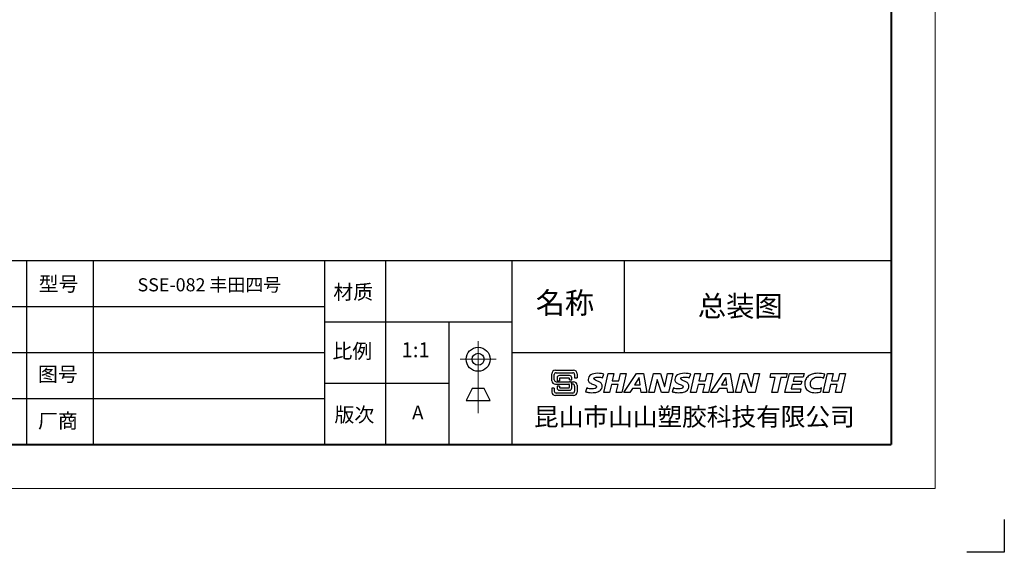
# Model space of a CAD drawing. Extents: x 3450 to 6131, y 291 to 1234.
# Drawn here: x 4111 to 4773, y 291 to 650 of the extents above; entities that cross this region are included whole.
import ezdxf

# ---------------------------------------------------------------- set-up
doc = ezdxf.new("R2010")
doc.units = 0
doc.linetypes.add('CENTER', pattern=[50.8, 31.75, -6.35, 6.35, -6.35])
doc.layers.add('内框', color=8, linetype='Continuous', lineweight=9)
doc.styles.add('HZ', font='txt')

msp = doc.modelspace()

# ---------------------------------------------------------------- linework, layer by layer
at = {"color": 0, "lineweight": 13}
for p in [(4726.817, 1210.129), (3486.822, 334.318)]:
    msp.add_line(p, (4726.817, 334.318), dxfattribs=at)
at = {"color": 0, "lineweight": 40}
for p in [(4697.329, 1180.64), (3516.31, 363.806)]:
    msp.add_line(p, (4697.329, 363.806), dxfattribs=at)
at = {"color": 0}
for p, q in [((3516.31, 487.658), (4697.329, 487.658)), ((4115.794, 487.658), (4115.794, 363.806)), ((4160.747, 487.658), (4160.747, 363.806)), ((4316.201, 487.658), (4316.201, 363.41)), ((4357.322, 487.658), (4357.322, 363.806)), ((4442.243, 487.658), (4442.243, 363.806)), ((4517.893, 487.658), (4517.893, 425.732)), ((3769.49, 456.695), (4316.201, 456.695)), ((4316.201, 446.374), (4442.243, 446.374)), ((3769.49, 425.732), (4316.201, 425.732)), ((4442.243, 425.732), (4697.329, 425.732)), ((4316.201, 405.09), (4399.777, 405.09)), ((3769.49, 394.769), (4316.201, 394.769)), ((4773.408, 313.448), (4773.408, 291.354)), ((4773.408, 291.354), (4748.129, 291.354))]:
    msp.add_line(p, q, dxfattribs=at)
msp.add_line((4399.777, 446.374), (4399.777, 363.817))
at = {"color": 0, "lineweight": 30}
for p, q in [((4469.17, 406.782), (4469.17, 411.436)), ((4471.501, 413.766), (4483.766, 413.766)), ((4472.08, 412.151), (4483.187, 412.151)), ((4471.507, 404.451), (4480.666, 404.475)), ((4472.08, 406.068), (4481.019, 406.068)), ((4481.019, 410.242), (4474.248, 410.242)), ((4480.667, 408.597), (4474.598, 408.597)), ((4415.54, 401.61), (4411.501, 393.532)), ((4423.617, 401.61), (4415.54, 401.61)), ((4427.656, 393.532), (4423.617, 401.61)), ((4483.187, 398.455), (4472.08, 398.455)), ((4474.248, 400.364), (4481.019, 400.364)), ((4474.598, 402.009), (4480.67, 402.009)), ((4486.102, 403.74), (4486.108, 399.174)), ((4411.501, 393.532), (4427.656, 393.532)), ((4483.778, 396.84), (4471.501, 396.84))]:
    msp.add_line(p, q, dxfattribs=at)
at = {"color": 0, "lineweight": 30, "ltscale": 0.428396}
msp.add_line((4470.785, 407.362), (4470.785, 410.856), dxfattribs=at)
at = {"color": 0, "lineweight": 30, "ltscale": 0.260893}
msp.add_line((4484.482, 410.856), (4484.482, 408.729), dxfattribs=at)
at = {"color": 0, "lineweight": 30, "ltscale": 0.331895}
msp.add_line((4486.097, 411.436), (4486.097, 408.729), dxfattribs=at)
at = {"color": 0, "lineweight": 30, "ltscale": 0.251371}
msp.add_line((4472.695, 408.688), (4472.695, 406.638), dxfattribs=at)
at = {"color": 0, "lineweight": 30, "ltscale": 0.201625}
for p, q in [((4472.695, 406.638), (4474.339, 406.638)), ((4474.339, 403.204), (4472.695, 403.204))]:
    msp.add_line(p, q, dxfattribs=at)
at = {"color": 0, "lineweight": 30, "ltscale": 0.208489}
msp.add_line((4474.339, 408.338), (4474.339, 406.638), dxfattribs=at)
at = {"color": 0, "lineweight": 30, "ltscale": 0.121156}
msp.add_line((4480.928, 407.351), (4480.926, 408.339), dxfattribs=at)
at = {"color": 0, "lineweight": 30, "ltscale": 0.23891}
msp.add_line((4480.929, 402.268), (4480.926, 404.217), dxfattribs=at)
at = {"color": 0, "lineweight": 30, "ltscale": 0.201634}
msp.add_line((4480.928, 407.351), (4482.572, 407.351), dxfattribs=at)
at = {"color": 0, "lineweight": 30, "ltscale": 0.211111}
msp.add_line((4482.049, 406.068), (4483.771, 406.068), dxfattribs=at)
at = {"color": 0, "lineweight": 30, "ltscale": 0.163996}
msp.add_line((4482.572, 407.351), (4482.572, 408.688), dxfattribs=at)
at = {"color": 0, "lineweight": 30, "ltscale": 0.318268}
msp.add_line((4482.572, 401.918), (4482.572, 404.514), dxfattribs=at)
at = {"color": 0, "lineweight": 30, "ltscale": 0.003992}
msp.add_line((4482.883, 404.481), (4482.883, 404.514), dxfattribs=at)
at = {"color": 0, "lineweight": 30, "ltscale": 0.038026}
msp.add_line((4483.193, 404.481), (4482.883, 404.481), dxfattribs=at)
at = {"color": 0, "lineweight": 30, "ltscale": 0.198003}
for p, q in [((4484.482, 408.729), (4486.097, 408.729)), ((4470.785, 401.713), (4469.17, 401.713))]:
    msp.add_line(p, q, dxfattribs=at)
at = {"color": 0, "lineweight": 30, "ltscale": 0.311674}
msp.add_line((4469.17, 401.713), (4469.17, 399.17), dxfattribs=at)
at = {"color": 0, "lineweight": 30, "ltscale": 0.240659}
msp.add_line((4470.785, 401.713), (4470.785, 399.75), dxfattribs=at)
at = {"color": 0, "lineweight": 30, "ltscale": 0.157713}
msp.add_line((4472.695, 403.204), (4472.695, 401.918), dxfattribs=at)
at = {"color": 0, "lineweight": 30, "ltscale": 0.114841}
msp.add_line((4474.339, 403.204), (4474.339, 402.268), dxfattribs=at)
at = {"color": 0, "lineweight": 30, "ltscale": 0.421799}
msp.add_line((4484.482, 403.19), (4484.482, 399.75), dxfattribs=at)
at = {"color": 0, "lineweight": 30, "ltscale": 0.331895}
for points in [[(4504.167, 398.932), (4507.096, 411.537), (4510.867, 411.537), (4509.76, 406.715), (4514.217, 406.715), (4515.33, 411.537), (4519.102, 411.537), (4516.179, 398.932), (4512.406, 398.932), (4513.655, 404.327), (4509.193, 404.327), (4507.941, 398.932), (4504.167, 398.932)], [(4517.607, 398.932), (4525.984, 411.537), (4530.701, 411.537), (4533.004, 398.932), (4529.21, 398.932), (4528.825, 401.621), (4523.358, 401.621), (4521.682, 398.932), (4517.607, 398.932)], [(4534.397, 398.932), (4537.41, 411.537), (4542.108, 411.537), (4544.993, 402.797), (4545.034, 402.797), (4547.009, 411.537), (4550.561, 411.537), (4547.575, 398.932), (4542.894, 398.932), (4539.949, 407.651), (4539.904, 407.651), (4537.949, 398.932), (4534.397, 398.932)], [(4562.47, 398.933), (4565.398, 411.538), (4569.17, 411.538), (4568.062, 406.715), (4572.519, 406.715), (4573.633, 411.538), (4577.404, 411.538), (4574.482, 398.933), (4570.709, 398.933), (4571.957, 404.328), (4567.496, 404.328), (4566.244, 398.933), (4562.47, 398.933)], [(4575.907, 398.932), (4584.283, 411.537), (4589.004, 411.537), (4591.303, 398.932), (4587.512, 398.932), (4587.124, 401.621), (4581.657, 401.621), (4579.983, 398.932), (4575.907, 398.932)], [(4592.698, 398.932), (4595.707, 411.537), (4600.407, 411.537), (4603.295, 402.797), (4603.333, 402.797), (4605.308, 411.537), (4608.861, 411.537), (4605.876, 398.932), (4601.193, 398.932), (4598.248, 407.651), (4598.206, 407.651), (4596.25, 398.932), (4592.698, 398.932)], [(4617.014, 398.932), (4619.414, 409.044), (4615.905, 409.044), (4616.506, 411.537), (4627.345, 411.537), (4626.737, 409.044), (4623.227, 409.044), (4620.828, 398.932), (4617.014, 398.932)], [(4625.828, 398.932), (4628.858, 411.537), (4638.765, 411.537), (4638.219, 409.151), (4632.024, 409.151), (4631.379, 406.555), (4637.251, 406.555), (4636.665, 404.17), (4630.816, 404.17), (4630.131, 401.316), (4636.567, 401.316), (4636.022, 398.932), (4625.828, 398.932)], [(4651.615, 398.932), (4654.544, 411.537), (4658.317, 411.537), (4657.211, 406.715), (4661.668, 406.715), (4662.78, 411.537), (4666.548, 411.537), (4663.626, 398.932), (4659.854, 398.932), (4661.106, 404.327), (4656.642, 404.327), (4655.391, 398.932), (4651.615, 398.932)], [(4528.464, 404.005), (4527.857, 408.936), (4527.819, 408.936), (4524.831, 404.005), (4528.464, 404.005)], [(4586.767, 404.005), (4586.158, 408.936), (4586.122, 408.936), (4583.128, 404.005), (4586.767, 404.005)]]:
    msp.add_lwpolyline(points, dxfattribs=at)
at = {"color": 0, "lineweight": 30}
for radius in [8.078, 4.039]:
    msp.add_circle((4419.579, 421.164), radius, dxfattribs=at)
for centre, radius, start, end in [((4471.501, 411.436), 2.331, 90.000003, 179.999995), ((4472.08, 410.856), 1.295, 90.000003, 180.000005), ((4483.187, 410.856), 1.295, 0, 90.000003), ((4483.766, 411.436), 2.331, 0, 90.000003), ((4471.501, 406.782), 2.331, 179.999995, 270.15199), ((4472.08, 407.362), 1.295, 180.000005, 269.999997), ((4474.248, 408.688), 1.554, 90.000003, 180.000005), ((4474.598, 408.338), 0.259, 90.000003, 180.000005), ((4480.667, 404.216), 0.259, 0.076016, 90.151995), ((4480.667, 408.338), 0.259, 0.076016, 90.000003), ((4481.019, 408.688), 1.554, 0, 90.000003), ((4481.019, 404.514), 1.554, 0, 90.000003), ((4481.019, 404.514), 1.865, 0, 56.442689), ((4483.191, 403.19), 1.291, 0, 89.89757), ((4483.771, 403.737), 2.331, 0.08151, 90.000003), ((4471.501, 399.17), 2.331, 179.999995, 269.999997), ((4472.08, 399.75), 1.295, 180.000005, 269.999997), ((4474.248, 401.918), 1.554, 180.000005, 269.999997), ((4474.598, 402.268), 0.259, 180.000005, 269.999997), ((4480.67, 402.268), 0.259, 269.999997, 0.076016), ((4481.019, 401.918), 1.554, 269.999997, 0), ((4483.187, 399.75), 1.295, 269.999997, 0), ((4483.778, 399.17), 2.331, 269.999997, 0.08151)]:
    msp.add_arc(centre, radius, start, end, dxfattribs=at)
at = {"color": 0, "lineweight": 30, "ltscale": 0.331895}
for points, knots in [([(4504.206, 411.194), (4504.206, 411.194), (4503.301, 408.685), (4503.301, 408.685), (4502.386, 409.071), (4501.349, 409.261), (4500.193, 409.261), (4499.334, 409.261), (4498.665, 409.176), (4498.195, 409.007), (4497.724, 408.836), (4497.487, 408.517), (4497.487, 408.05), (4497.487, 407.672), (4497.813, 407.342), (4498.464, 407.061), (4499.117, 406.782), (4499.784, 406.512), (4500.463, 406.253), (4501.142, 405.988), (4501.729, 405.615), (4502.219, 405.133), (4502.71, 404.644), (4502.956, 403.968), (4502.956, 403.1), (4502.956, 402.015), (4502.628, 401.142), (4501.972, 400.49), (4501.318, 399.836), (4500.474, 399.374), (4499.443, 399.112), (4498.41, 398.847), (4497.288, 398.714), (4496.078, 398.714), (4495.39, 398.714), (4494.66, 398.775), (4493.887, 398.897), (4493.115, 399.021), (4492.392, 399.173), (4491.717, 399.363), (4491.717, 399.363), (4492.605, 401.928), (4492.605, 401.928), (4492.974, 401.718), (4493.491, 401.544), (4494.158, 401.409), (4494.823, 401.274), (4495.465, 401.208), (4496.078, 401.208), (4496.875, 401.208), (4497.577, 401.315), (4498.179, 401.527), (4498.784, 401.738), (4499.084, 402.134), (4499.084, 402.705), (4499.084, 403.147), (4498.902, 403.461), (4498.543, 403.651), (4498.18, 403.841), (4497.512, 404.115), (4496.538, 404.478), (4495.562, 404.838), (4494.831, 405.237), (4494.345, 405.678), (4493.859, 406.115), (4493.615, 406.732), (4493.615, 407.53), (4493.615, 409.026), (4494.218, 410.103), (4495.416, 410.762), (4496.618, 411.422), (4498.108, 411.754), (4499.894, 411.754), (4501.878, 411.754), (4503.318, 411.567), (4504.206, 411.194)], [0, 0, 0, 0, 1, 1, 1, 2, 2, 2, 3, 3, 3, 4, 4, 4, 5, 5, 5, 6, 6, 6, 7, 7, 7, 8, 8, 8, 9, 9, 9, 10, 10, 10, 11, 11, 11, 12, 12, 12, 13, 13, 13, 14, 14, 14, 15, 15, 15, 16, 16, 16, 17, 17, 17, 18, 18, 18, 19, 19, 19, 20, 20, 20, 21, 21, 21, 22, 22, 22, 23, 23, 23, 24, 24, 24, 25, 25, 25, 25]), ([(4562.509, 411.194), (4562.509, 411.194), (4561.603, 408.686), (4561.603, 408.686), (4560.689, 409.072), (4559.652, 409.261), (4558.496, 409.261), (4557.636, 409.261), (4556.968, 409.177), (4556.497, 409.007), (4556.027, 408.836), (4555.79, 408.518), (4555.79, 408.05), (4555.79, 407.672), (4556.116, 407.343), (4556.767, 407.062), (4557.42, 406.783), (4558.086, 406.513), (4558.766, 406.254), (4559.445, 405.989), (4560.032, 405.616), (4560.521, 405.134), (4561.012, 404.645), (4561.258, 403.968), (4561.258, 403.101), (4561.258, 402.015), (4560.931, 401.143), (4560.275, 400.49), (4559.621, 399.836), (4558.777, 399.375), (4557.746, 399.113), (4556.712, 398.848), (4555.59, 398.715), (4554.381, 398.715), (4553.692, 398.715), (4552.963, 398.776), (4552.189, 398.898), (4551.417, 399.022), (4550.694, 399.174), (4550.02, 399.364), (4550.02, 399.364), (4550.908, 401.929), (4550.908, 401.929), (4551.276, 401.719), (4551.794, 401.545), (4552.461, 401.41), (4553.126, 401.275), (4553.767, 401.209), (4554.381, 401.209), (4555.178, 401.209), (4555.879, 401.316), (4556.482, 401.527), (4557.087, 401.739), (4557.387, 402.134), (4557.387, 402.706), (4557.387, 403.148), (4557.205, 403.462), (4556.845, 403.652), (4556.483, 403.841), (4555.815, 404.116), (4554.841, 404.478), (4553.865, 404.839), (4553.134, 405.238), (4552.647, 405.678), (4552.161, 406.116), (4551.918, 406.733), (4551.918, 407.531), (4551.918, 409.026), (4552.52, 410.104), (4553.719, 410.763), (4554.921, 411.423), (4556.411, 411.754), (4558.196, 411.754), (4560.181, 411.754), (4561.621, 411.568), (4562.509, 411.194)], [0, 0, 0, 0, 1, 1, 1, 2, 2, 2, 3, 3, 3, 4, 4, 4, 5, 5, 5, 6, 6, 6, 7, 7, 7, 8, 8, 8, 9, 9, 9, 10, 10, 10, 11, 11, 11, 12, 12, 12, 13, 13, 13, 14, 14, 14, 15, 15, 15, 16, 16, 16, 17, 17, 17, 18, 18, 18, 19, 19, 19, 20, 20, 20, 21, 21, 21, 22, 22, 22, 23, 23, 23, 24, 24, 24, 25, 25, 25, 25]), ([(4652.732, 411.088), (4652.732, 411.088), (4651.843, 408.505), (4651.843, 408.505), (4650.861, 409.008), (4649.689, 409.259), (4648.332, 409.259), (4647.143, 409.259), (4646.15, 409.038), (4645.349, 408.591), (4644.553, 408.145), (4643.969, 407.562), (4643.602, 406.837), (4643.228, 406.114), (4643.046, 405.332), (4643.046, 404.496), (4643.046, 403.414), (4643.393, 402.597), (4644.09, 402.04), (4644.786, 401.484), (4645.721, 401.207), (4646.896, 401.207), (4648.255, 401.207), (4649.444, 401.442), (4650.469, 401.911), (4650.469, 401.911), (4650.067, 399.2), (4650.067, 399.2), (4649.593, 399.062), (4649.01, 398.946), (4648.31, 398.855), (4647.613, 398.759), (4646.947, 398.714), (4646.314, 398.714), (4644.835, 398.714), (4643.558, 398.96), (4642.482, 399.448), (4641.406, 399.939), (4640.583, 400.629), (4640.019, 401.519), (4639.456, 402.405), (4639.172, 403.426), (4639.172, 404.584), (4639.172, 405.621), (4639.371, 406.581), (4639.769, 407.465), (4640.166, 408.349), (4640.739, 409.11), (4641.49, 409.749), (4642.237, 410.387), (4643.141, 410.881), (4644.203, 411.231), (4645.262, 411.578), (4646.445, 411.752), (4647.744, 411.752), (4649.712, 411.752), (4651.375, 411.532), (4652.732, 411.088)], [0, 0, 0, 0, 1, 1, 1, 2, 2, 2, 3, 3, 3, 4, 4, 4, 5, 5, 5, 6, 6, 6, 7, 7, 7, 8, 8, 8, 9, 9, 9, 10, 10, 10, 11, 11, 11, 12, 12, 12, 13, 13, 13, 14, 14, 14, 15, 15, 15, 16, 16, 16, 17, 17, 17, 18, 18, 18, 19, 19, 19, 19])]:
    msp.add_open_spline(points, degree=3, knots=knots, dxfattribs=at)
at = {"layer": '内框', "color": 1, "linetype": 'CENTER', "lineweight": 9, "ltscale": 6}
for p, q in [((4419.579, 433.281), (4419.579, 385.037)), ((4407.462, 421.164), (4431.695, 421.164))]:
    msp.add_line(p, q, dxfattribs=at)

# ---------------------------------------------------------------- texts
at = {"color": 0, "style": 'HZ'}
for s, height, p in [('型号', 9.8121, (4124.042, 466.947)), ('SSE-082 丰田四号', 8.83088, (4190.54, 466.877)), ('材质', 9.8121, (4322.212, 461.543)), ('名称', 14.3911, (4458.318, 451.918)), ('总装图', 13.9639, (4567.286, 449.994)), ('比例', 9.8121, (4321.585, 421.787)), ('1:1', 10.08, (4368, 422.54)), ('图号', 9.8121, (4123.601, 406.216)), ('厂商', 9.8121, (4123.601, 374.855)), ('版次', 9.8121, (4322.975, 378.999)), ('A', 9.29, (4375.17, 380.722)), ('昆山市山山塑胶科技有限公司', 12.16082, (4457.18, 376.458))]:
    msp.add_text(s, height=height, dxfattribs=at).set_placement(p)

doc.saveas('drawing.dxf')
